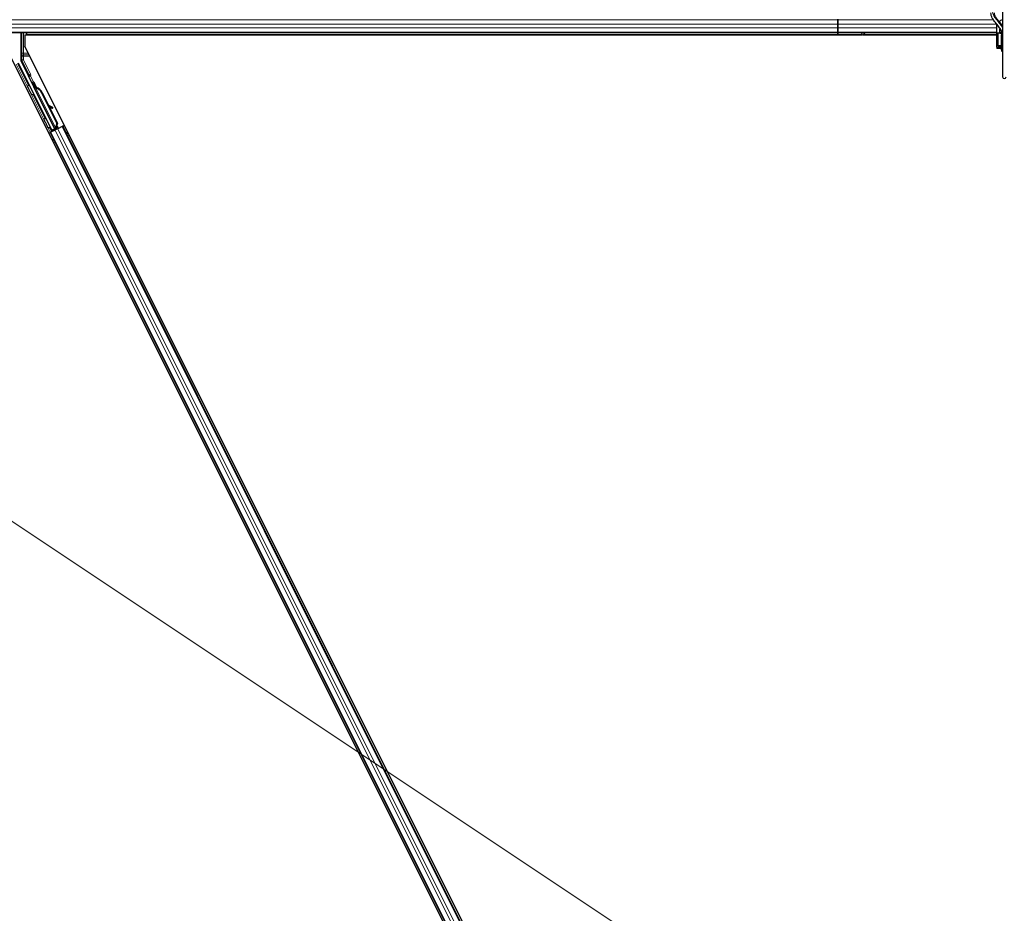
# Model space of a CAD drawing. Units: inches. Extents: x 0.4 to 33.6, y 0.4 to 21.6.
# Drawn here: x 16.9 to 18.1, y 4.8 to 6 of the extents above; entities that cross this region are included whole.
import ezdxf

# ---------------------------------------------------------------- set-up
doc = ezdxf.new("R2010")
doc.units = ezdxf.units.IN
doc.header["$MEASUREMENT"] = 0
for name, color, linetype, lineweight in [('Dimension (ANSI)', 7, 'Continuous', 18), ('Visible (ANSI)', 7, 'Continuous', 25), ('Visible Narrow (ANSI)', 7, 'Continuous', 18)]:
    doc.layers.add(name, color=color, linetype=linetype, lineweight=lineweight)
doc.styles.add('Note Text (ANSI)', font='tahoma.ttf')
doc.dimstyles.new('Default (ANSI)', dxfattribs={"dimtxt": 0.08, "dimasz": 0.098425, "dimexe": 0.125, "dimexo": 0.0625, "dimgap": 0.031496, "dimtad": 0, "dimtih": 1, "dimtoh": 1, "dimdec": 3, "dimrnd": 1e-08, "dimzin": 4, "dimdsep": 46, "dimtxsty": 'Note Text (ANSI)', "dimcen": 0.09, "dimdle": 0.393701, "dimclrd": 256, "dimclre": 256, "dimclrt": 256, "dimadec": 0, "dimazin": 1, "dimtfac": 1, "dimtdec": 3, "dimtofl": 0, "dimtmove": 0, "dimatfit": 3, "dimfxl": 1, "dimtolj": 1, "dimtzin": 4, "dimlwd": -1, "dimlwe": -1, "dimarcsym": 0})

# ---------------------------------------------------------------- blocks, each defined once
blk = doc.blocks.new('*D32')
at = {"layer": 'Defpoints', "color": 0, "transparency": 16777216}
for p in [(3.9189, 14.5706), (19.4598, 4.216), (19.1674, 3.7772)]:
    blk.add_point(p, dxfattribs=at)
at = {"layer": 'Dimension (ANSI)', "transparency": 16777216}
for p, q in [((3.8843, 14.5186), (3.5572, 14.0278)), ((3.7084, 14.0772), (10.0856, 9.8282)), ((19.0855, 3.8318), (10.4186, 9.6063)), ((19.4251, 4.164), (19.0981, 3.6732))]:
    blk.add_line(p, q, dxfattribs=at)
for points in [[(3.7175, 14.0909), (3.6993, 14.0635), (3.6265, 14.1318)], [(19.0946, 3.8454), (19.0764, 3.8181), (19.1674, 3.7772)]]:
    blk.add_solid(points, dxfattribs=at)
at = {"layer": 'Dimension (ANSI)', "transparency": 16777216, "insert": (10.2521, 9.8376), "char_height": 0.08, "attachment_point": 2, "style": 'Note Text (ANSI)'}
blk.add_mtext('\\A1;\\fTahoma|b0|i0;\\H0.0800;21\' 9"\\P\\fTahoma|b0|i0;\\H0.0800;(261)', dxfattribs=at)

msp = doc.modelspace()

# ---------------------------------------------------------------- linework, layer by layer
at = {"layer": 'Visible (ANSI)'}
for p, q in [((18.115842, 6.066168), (18.115842, 5.898969)), ((17.903789, 5.972369), (17.903789, 5.973331)), ((17.903789, 5.973331), (17.903789, 5.972369)), ((17.903789, 5.972369), (17.903789, 5.966726)), ((17.903789, 5.966726), (17.903789, 5.972369)), ((17.903789, 5.955474), (14.985039, 5.955474)), ((16.852665, 5.955474), (16.852665, 5.920561)), ((16.859321, 5.955474), (16.860446, 5.953224)), ((17.903789, 5.962079), (17.903789, 5.966726)), ((17.903789, 5.966726), (17.903789, 5.962079)), ((17.903789, 5.962079), (17.903789, 5.956436)), ((17.903789, 5.956436), (17.903789, 5.962079)), ((17.903789, 5.955474), (17.903789, 5.956436)), ((17.903789, 5.956436), (17.903789, 5.955474)), ((17.903789, 5.955474), (17.903789, 5.95326)), ((17.903789, 5.95326), (17.903789, 5.955474)), ((18.108253, 5.955474), (17.903789, 5.955474)), ((17.934354, 5.954363), (17.935465, 5.955474)), ((17.938697, 5.955474), (17.935971, 5.952747)), ((18.108253, 5.955117), (18.108253, 5.966902)), ((18.110039, 5.955117), (18.108253, 5.955117)), ((18.108253, 5.93726), (18.108253, 5.955117)), ((18.112146, 5.955117), (18.110039, 5.955117)), ((18.110039, 5.939045), (18.110039, 5.955117)), ((18.112146, 5.960831), (18.112811, 5.961072)), ((18.112146, 5.955117), (18.112146, 5.960831)), ((18.112146, 5.960831), (18.113224, 5.960441)), ((18.112146, 5.955117), (18.114969, 5.955117)), ((18.115267, 5.955474), (18.112702, 5.955474)), ((18.115842, 5.966545), (18.114322, 5.966545)), ((16.857763, 5.953224), (16.857763, 5.938593)), ((16.857763, 5.953224), (17.935494, 5.953224)), ((17.903789, 5.95326), (16.860428, 5.95326)), ((17.903789, 5.95326), (17.903789, 5.953224)), ((17.903789, 5.953224), (17.903789, 5.95326)), ((17.935458, 5.95326), (17.903789, 5.95326)), ((17.935971, 5.952747), (17.934354, 5.954363)), ((17.936447, 5.953224), (18.108253, 5.953224)), ((18.108253, 5.95326), (17.936483, 5.95326)), ((18.114146, 5.952739), (18.114146, 5.934175)), ((17.664101, 4.275926), (16.83589, 5.932347)), ((17.691956, 4.270206), (16.857763, 5.938593)), ((18.114146, 5.93726), (18.108253, 5.93726)), ((18.108253, 5.93726), (18.108253, 5.935536)), ((18.114146, 5.935536), (18.108253, 5.935536)), ((18.114146, 5.939045), (18.110039, 5.939045)), ((16.862106, 5.901173), (16.852891, 5.919603)), ((16.892524, 5.830471), (16.849468, 5.916584)), ((16.896159, 5.832289), (16.862406, 5.899795)), ((16.868949, 5.892815), (16.867671, 5.892176)), ((16.868221, 5.888258), (16.869243, 5.888769)), ((16.86886, 5.88698), (16.868221, 5.888258)), ((16.869237, 5.888966), (16.868241, 5.888468)), ((16.869882, 5.887491), (16.86886, 5.88698)), ((16.86926, 5.888778), (16.869243, 5.888769)), ((16.869243, 5.888769), (16.869882, 5.887491)), ((16.86926, 5.888778), (16.869299, 5.888797)), ((16.870661, 5.885975), (16.86926, 5.888778)), ((16.869316, 5.888806), (16.869299, 5.888797)), ((16.869299, 5.888797), (16.870745, 5.885899)), ((16.870044, 5.885975), (16.869472, 5.885689)), ((16.896781, 5.831071), (16.869474, 5.885685)), ((16.870494, 5.8862), (16.870044, 5.885975)), ((16.871278, 5.885167), (16.871505, 5.88528)), ((16.871505, 5.88528), (16.871682, 5.885369)), ((16.879894, 5.878921), (16.888037, 5.862636)), ((16.879199, 5.878574), (16.898846, 5.839281)), ((16.879603, 5.878776), (16.89925, 5.839483)), ((16.887533, 5.862917), (16.893014, 5.859864)), ((16.892931, 5.859822), (16.887624, 5.862734)), ((16.888523, 5.860938), (16.892378, 5.858822)), ((16.889023, 5.860663), (16.899541, 5.839628)), ((16.893149, 5.858404), (16.893702, 5.859405)), ((16.893216, 5.858438), (16.893769, 5.859438)), ((16.892229, 5.829585), (16.890053, 5.834014)), ((16.895201, 5.830514), (16.890122, 5.827974)), ((16.890146, 5.834255), (16.892345, 5.829934)), ((16.896521, 5.830535), (16.890992, 5.827771)), ((16.892022, 5.828965), (16.892229, 5.829585)), ((16.894979, 5.83096), (16.892229, 5.829585)), ((16.892345, 5.829934), (16.896348, 5.831936)), ((16.892345, 5.829934), (16.892524, 5.830471)), ((16.896159, 5.832289), (16.892524, 5.830471)), ((16.894864, 5.831193), (16.895456, 5.830002)), ((16.896186, 5.832261), (16.896159, 5.832289)), ((16.896785, 5.831063), (16.897357, 5.831349)), ((16.896785, 5.831063), (16.896945, 5.830747)), ((16.898846, 5.839281), (16.89716, 5.833402)), ((16.897386, 5.833515), (16.89716, 5.833402)), ((16.897357, 5.831349), (16.897807, 5.831574)), ((16.897564, 5.833604), (16.897386, 5.833515)), ((16.89925, 5.839483), (16.897564, 5.833604)), ((16.897749, 5.834249), (16.898988, 5.831771)), ((16.897966, 5.83126), (16.897763, 5.831667)), ((16.897807, 5.831574), (16.897967, 5.831258)), ((16.897976, 5.834018), (16.897956, 5.834007)), ((16.898988, 5.831771), (16.897966, 5.83126)), ((16.897967, 5.831258), (16.897966, 5.83126)), ((16.899086, 5.831817), (16.898267, 5.833447)), ((16.899541, 5.839628), (16.898719, 5.836785)), ((16.898846, 5.839281), (16.89925, 5.839483)), ((16.898989, 5.831769), (16.898988, 5.831771)), ((16.899557, 5.835021), (16.900739, 5.832644)), ((16.905542, 5.835045), (16.899955, 5.832252)), ((16.906402, 5.835475), (16.906262, 5.835405)), ((16.906402, 5.835475), (16.908738, 5.836643)), ((16.906402, 5.835475), (17.689043, 4.270188)), ((16.888741, 5.826645), (16.89029, 5.827419)), ((16.89029, 5.82742), (17.668904, 4.270188))]:
    msp.add_line(p, q, dxfattribs=at)
msp.add_arc((18.118074, 5.898969), 0.002232, 180, 0, dxfattribs=at)
for centre, major_axis, ratio, start_param, end_param in [((18.118074, 5.968688), (0.006964, 0), 0.56410256, 1.89706715, 2.80613191), ((18.118074, 5.952974), (0.006964, 0), 0.56410256, 2.00100344, 2.56466131), ((18.11986, 5.952739), (-0.005714, 0), 0.80442338, 5.49217179, 6.28318531), ((18.118074, 5.968688), (0.006964, 0), 0.56410256, 4.32908074, 4.38611816), ((18.11986, 5.934175), (-0.005714, 0), 0.80442338, 5.49217179, 7.07419882), ((16.854808, 5.920561), (-0.002086, -0.000492), 0.99983921, 6.0513979, 6.51497271), ((16.861467, 5.900853), (0.000639, 0.000319), 0.9998477, 5.78471983, 6.28318531), ((16.871265, 5.884989), (-0.003594, 0.007187), 0.00523596, 0, 1.44467386), ((16.872542, 5.885627), (-0.003594, 0.007187), 0.00523596, 4.61744794, 7.93747707), ((16.870243, 5.884477), (0.00206, -0.004121), 0.00523604, 2.89191551, 3.51729581), ((16.87429, 5.876119), (-0.00543, 0.010861), 0.00523596, 0, 0.48995379), ((16.875312, 5.876631), (-0.00543, 0.010861), 0.00523596, 6.28318177, 6.77313909), ((16.869224, 5.873586), (0.00543, -0.010861), 0.91844638, 1.57080528, 2.46124233), ((16.869628, 5.873789), (0.00543, -0.010861), 0.91844638, 1.57080528, 2.46124233), ((16.869874, 5.873912), (0.005431, -0.010861), 0.92253809, 1.57078715, 2.38766881), ((16.904807, 5.8533), (-0.012502, 0.006912), 0.00431309, 5.83041982, 6.73001354), ((16.891273, 5.859441), (0.001875, -0.001037), 0.00431309, 5.3447865, 6.28318531), ((16.891826, 5.860441), (0.001875, -0.001037), 0.00431309, 5.3447865, 6.73001354), ((16.891893, 5.860475), (0.001875, -0.001037), 0.00431309, 5.83041982, 7.21564685), ((16.89134, 5.859475), (0.001875, -0.001037), 0.00431309, 6.08390423, 6.28318531), ((16.890105, 5.828008), (0.001917, 0.000958), 0.01745506, 4.71238898, 6.26573201), ((16.893468, 5.842983), (0.004488, -0.008976), 0.00523596, 6.0082962, 6.28322318), ((16.898434, 5.833102), (-0.000458, 0.000916), 0.00523596, 5.09635788, 6.28322318)]:
    msp.add_ellipse(centre, major_axis=major_axis, ratio=ratio, start_param=start_param, end_param=end_param, dxfattribs=at)
msp.add_ellipse((16.880047, 5.854241), major_axis=(-0.003194, 0.006389), ratio=0.01745506, dxfattribs=at)
for points, knots in [([(18.115444, 5.955657), (18.115218, 5.956495), (18.114899, 5.957328), (18.114074, 5.959052), (18.113556, 5.959943), (18.111798, 5.962613), (18.110351, 5.964387), (18.107369, 5.967964), (18.105833, 5.969766), (18.103822, 5.972608), (18.103201, 5.973579), (18.102126, 5.975602), (18.101672, 5.976654), (18.10103, 5.978865), (18.100842, 5.980025), (18.100842, 5.981222)], [1.106625426, 1.106625426, 1.106625426, 1.106625426, 1.2, 1.2, 1.3, 1.3, 1.5, 1.5, 1.7, 1.7, 1.8, 1.8, 1.9, 1.9, 2, 2, 2, 2]), ([(18.115842, 5.964533), (18.115632, 5.964826), (18.115419, 5.965115), (18.113889, 5.967151), (18.112481, 5.968799), (18.109836, 5.97198), (18.1086, 5.973513), (18.107131, 5.975732), (18.106706, 5.976457), (18.106017, 5.977872), (18.105752, 5.978561), (18.105398, 5.979906), (18.105307, 5.980561), (18.105307, 5.981222)], [1.34118228, 1.34118228, 1.34118228, 1.34118228, 1.370688453, 1.370688453, 1.550491752, 1.550491752, 1.730295051, 1.730295051, 1.820196701, 1.820196701, 1.91009835, 1.91009835, 2, 2, 2, 2]), ([(16.862181, 5.900828), (16.862175, 5.90065), (16.862191, 5.900472), (16.862267, 5.900124), (16.862327, 5.899954), (16.862406, 5.899795)], [0, 0, 0, 0, 0.0190003345, 0.0190003345, 0.0380006176, 0.0380006176, 0.0380006176, 0.0380006176]), ([(16.868204, 5.875872), (16.868065, 5.875806), (16.867913, 5.875762), (16.867609, 5.875726), (16.867453, 5.875732), (16.867156, 5.875793), (16.867011, 5.875848), (16.866815, 5.875961), (16.866753, 5.876003), (16.866639, 5.876095), (16.866586, 5.876145), (16.866502, 5.876236), (16.866469, 5.876277), (16.866428, 5.876331), (16.866417, 5.876348), (16.866394, 5.876381), (16.866384, 5.876397), (16.866366, 5.876426), (16.866359, 5.876438), (16.866341, 5.876468), (16.866333, 5.876482), (16.866302, 5.876538), (16.866281, 5.876577), (16.866172, 5.876783), (16.86604, 5.877041), (16.865702, 5.877704), (16.865504, 5.878096), (16.865071, 5.878954), (16.864833, 5.879426), (16.864342, 5.880405), (16.864082, 5.880924), (16.863572, 5.881945), (16.863315, 5.882459), (16.862837, 5.88342), (16.862609, 5.883878), (16.862211, 5.884682), (16.862036, 5.885038), (16.861757, 5.885607), (16.861652, 5.885824), (16.861548, 5.886042), (16.861526, 5.886088), (16.861491, 5.88617), (16.861484, 5.886186), (16.861469, 5.886223), (16.861464, 5.886236), (16.861453, 5.886266), (16.861448, 5.886281), (16.861435, 5.886322), (16.861426, 5.88635), (16.86141, 5.886412), (16.861402, 5.886447), (16.861385, 5.886539), (16.861377, 5.886598), (16.861367, 5.886763), (16.861373, 5.88687), (16.861413, 5.887117), (16.861458, 5.887257), (16.861591, 5.887521), (16.861681, 5.887647), (16.861896, 5.887862), (16.862022, 5.887953), (16.862293, 5.88809), (16.862441, 5.888137), (16.862741, 5.888181), (16.862897, 5.888179), (16.863063, 5.88815), (16.863079, 5.888147), (16.863095, 5.888143)], [0, 0, 0, 0, 0.016483133, 0.016483133, 0.032666858, 0.032666858, 0.048858146, 0.048858146, 0.056832329, 0.056832329, 0.064585851, 0.064585851, 0.070423396, 0.070423396, 0.073150974, 0.073150974, 0.076732774, 0.076732774, 0.080873385, 0.080873385, 0.088780207, 0.088780207, 0.112456182, 0.112456182, 0.18457664, 0.18457664, 0.248892049, 0.248892049, 0.310005082, 0.310005082, 0.370941185, 0.370941185, 0.431816058, 0.431816058, 0.492696444, 0.492696444, 0.553655063, 0.553655063, 0.614919562, 0.614919562, 0.646677836, 0.646677836, 0.653743701, 0.653743701, 0.656921805, 0.656921805, 0.659421715, 0.659421715, 0.663064536, 0.663064536, 0.666975281, 0.666975281, 0.673398778, 0.673398778, 0.684712188, 0.684712188, 0.700112373, 0.700112373, 0.716268895, 0.716268895, 0.732461222, 0.732461222, 0.74865542, 0.74865542, 0.764849564, 0.764849564, 0.766619464, 0.766619464, 0.766619464, 0.766619464]), ([(16.869472, 5.885689), (16.869477, 5.885678), (16.869483, 5.885667), (16.86949, 5.885656), (16.869497, 5.885645), (16.869504, 5.885635), (16.869512, 5.885625), (16.86952, 5.885614), (16.869529, 5.885604), (16.869538, 5.885594), (16.869547, 5.885585), (16.869557, 5.885575), (16.869568, 5.885566), (16.869579, 5.885556), (16.86959, 5.885547), (16.869602, 5.885538), (16.869613, 5.885529), (16.869626, 5.88552), (16.869639, 5.885512), (16.869652, 5.885503), (16.869665, 5.885495), (16.86968, 5.885487), (16.869694, 5.885479), (16.869708, 5.885471), (16.869724, 5.885463), (16.869739, 5.885456), (16.869755, 5.885448), (16.869772, 5.885441), (16.869785, 5.885435), (16.869799, 5.885429), (16.869813, 5.885424), (16.869833, 5.885415), (16.869855, 5.885407), (16.869877, 5.8854), (16.869896, 5.885393), (16.869915, 5.885387), (16.869934, 5.885381), (16.869954, 5.885374), (16.869974, 5.885368), (16.869995, 5.885363), (16.870015, 5.885357), (16.870037, 5.885351), (16.870058, 5.885346), (16.87008, 5.88534), (16.870102, 5.885335), (16.870124, 5.885329), (16.870147, 5.885324), (16.87017, 5.885319), (16.870193, 5.885314), (16.870217, 5.885309), (16.87024, 5.885304), (16.870265, 5.8853), (16.870289, 5.885295), (16.870313, 5.88529), (16.870338, 5.885286), (16.87037, 5.88528), (16.870403, 5.885275), (16.870436, 5.885269), (16.870455, 5.885266), (16.870474, 5.885263), (16.870493, 5.88526), (16.87052, 5.885256), (16.870546, 5.885252), (16.870574, 5.885249), (16.870601, 5.885245), (16.870628, 5.885241), (16.870656, 5.885237), (16.870684, 5.885233), (16.870712, 5.88523), (16.87074, 5.885226), (16.870769, 5.885223), (16.870797, 5.885219), (16.870826, 5.885216), (16.870855, 5.885212), (16.870884, 5.885209), (16.870914, 5.885205), (16.870943, 5.885202), (16.870973, 5.885199), (16.871003, 5.885196), (16.871033, 5.885192), (16.871063, 5.885189), (16.871093, 5.885186), (16.871124, 5.885183), (16.871154, 5.885179), (16.871185, 5.885176), (16.871216, 5.885173), (16.871246, 5.88517), (16.871278, 5.885167)], [0, 0, 0, 0, 0.003724861, 0.003724861, 0.003724861, 0.007451308, 0.007451308, 0.007451308, 0.01117751, 0.01117751, 0.01117751, 0.014901624, 0.014901624, 0.014901624, 0.0186218, 0.0186218, 0.0186218, 0.02233619, 0.02233619, 0.02233619, 0.026042958, 0.026042958, 0.026042958, 0.029740285, 0.029740285, 0.029740285, 0.033426383, 0.033426383, 0.033426383, 0.036409474, 0.036409474, 0.036409474, 0.040769258, 0.040769258, 0.040769258, 0.044438369, 0.044438369, 0.044438369, 0.048105358, 0.048105358, 0.048105358, 0.051768459, 0.051768459, 0.051768459, 0.055425909, 0.055425909, 0.055425909, 0.05907595, 0.05907595, 0.05907595, 0.062716841, 0.062716841, 0.062716841, 0.066346865, 0.066346865, 0.066346865, 0.070964456, 0.070964456, 0.070964456, 0.07357217, 0.07357217, 0.07357217, 0.077180594, 0.077180594, 0.077180594, 0.080787861, 0.080787861, 0.080787861, 0.084391522, 0.084391522, 0.084391522, 0.087989124, 0.087989124, 0.087989124, 0.091578225, 0.091578225, 0.091578225, 0.095156412, 0.095156412, 0.095156412, 0.098721314, 0.098721314, 0.098721314, 0.102270615, 0.102270615, 0.102270615, 0.105802071, 0.105802071, 0.105802071, 0.105802071]), ([(16.871682, 5.885369), (16.871663, 5.885378), (16.871643, 5.885387), (16.871624, 5.885396), (16.871605, 5.885405), (16.871586, 5.885414), (16.871568, 5.885423), (16.871549, 5.885432), (16.87153, 5.885441), (16.871511, 5.88545), (16.871493, 5.885459), (16.871474, 5.885468), (16.871456, 5.885476), (16.871438, 5.885485), (16.871419, 5.885494), (16.871401, 5.885503), (16.871383, 5.885512), (16.871365, 5.885521), (16.871348, 5.88553), (16.871325, 5.885541), (16.871303, 5.885552), (16.871281, 5.885564), (16.871268, 5.88557), (16.871256, 5.885577), (16.871243, 5.885583), (16.871226, 5.885592), (16.871209, 5.885601), (16.871192, 5.88561), (16.871176, 5.885619), (16.871159, 5.885628), (16.871143, 5.885637), (16.871127, 5.885646), (16.871111, 5.885655), (16.871095, 5.885664), (16.871079, 5.885673), (16.871063, 5.885682), (16.871048, 5.885691), (16.871032, 5.8857), (16.871017, 5.885709), (16.871002, 5.885718), (16.870987, 5.885728), (16.870972, 5.885737), (16.870957, 5.885746), (16.870943, 5.885755), (16.870929, 5.885764), (16.870914, 5.885774), (16.8709, 5.885783), (16.870887, 5.885792), (16.870873, 5.885802), (16.87086, 5.885811), (16.870846, 5.885821), (16.870833, 5.88583), (16.870817, 5.885842), (16.8708, 5.885854), (16.870785, 5.885867), (16.870776, 5.885874), (16.870767, 5.885881), (16.870758, 5.885888), (16.870746, 5.885897), (16.870735, 5.885907), (16.870723, 5.885917), (16.870712, 5.885927), (16.870701, 5.885937), (16.87069, 5.885947), (16.87068, 5.885957), (16.870669, 5.885967), (16.870659, 5.885977), (16.870649, 5.885987), (16.870639, 5.885997), (16.87063, 5.886007), (16.87062, 5.886018), (16.870611, 5.886028), (16.870602, 5.886038), (16.870593, 5.886049), (16.870585, 5.886059), (16.870576, 5.88607), (16.870568, 5.88608), (16.87056, 5.886091), (16.870553, 5.886102), (16.870545, 5.886112), (16.870538, 5.886123), (16.870531, 5.886134), (16.870524, 5.886145), (16.870518, 5.886156), (16.870511, 5.886167), (16.870505, 5.886178), (16.870499, 5.886189), (16.870494, 5.8862)], [0, 0, 0, 0, 0.0023467494, 0.0023467494, 0.0023467494, 0.0046985084, 0.0046985084, 0.0046985084, 0.0070523272, 0.0070523272, 0.0070523272, 0.0094052668, 0.0094052668, 0.0094052668, 0.0117544343, 0.0117544343, 0.0117544343, 0.0140970159, 0.0140970159, 0.0140970159, 0.0170523648, 0.0170523648, 0.0170523648, 0.0187555832, 0.0187555832, 0.0187555832, 0.0210809492, 0.0210809492, 0.0210809492, 0.0234056924, 0.0234056924, 0.0234056924, 0.0257286183, 0.0257286183, 0.0257286183, 0.0280485542, 0.0280485542, 0.0280485542, 0.0303643544, 0.0303643544, 0.0303643544, 0.0326749052, 0.0326749052, 0.0326749052, 0.0349791288, 0.0349791288, 0.0349791288, 0.0372759878, 0.0372759878, 0.0372759878, 0.039564488, 0.039564488, 0.039564488, 0.042479447, 0.042479447, 0.042479447, 0.0441153953, 0.0441153953, 0.0441153953, 0.0463860543, 0.0463860543, 0.0463860543, 0.0486550591, 0.0486550591, 0.0486550591, 0.0509214131, 0.0509214131, 0.0509214131, 0.0531841402, 0.0531841402, 0.0531841402, 0.0554422883, 0.0554422883, 0.0554422883, 0.0576949324, 0.0576949324, 0.0576949324, 0.0599411778, 0.0599411778, 0.0599411778, 0.0621801626, 0.0621801626, 0.0621801626, 0.0644110601, 0.0644110601, 0.0644110601, 0.0666330807, 0.0666330807, 0.0666330807, 0.0666330807]), ([(16.868887, 5.87656), (16.868884, 5.876554), (16.868881, 5.876547), (16.868812, 5.876404), (16.868723, 5.876277), (16.868512, 5.876059), (16.868387, 5.875966), (16.868237, 5.875888), (16.868221, 5.87588), (16.868204, 5.875872)], [1.432138096, 1.432138096, 1.432138096, 1.432138096, 1.4329107443, 1.4329107443, 1.4490611948, 1.4490611948, 1.4652532222, 1.4652532222, 1.4671706083, 1.4671706083, 1.4671706083, 1.4671706083]), ([(16.889385, 5.833356), (16.889246, 5.833289), (16.889093, 5.833246), (16.888789, 5.83321), (16.888634, 5.833216), (16.888337, 5.833277), (16.888191, 5.833332), (16.887995, 5.833445), (16.887933, 5.833487), (16.887819, 5.833579), (16.887766, 5.833629), (16.887683, 5.83372), (16.887649, 5.833761), (16.887609, 5.833815), (16.887598, 5.833832), (16.887575, 5.833865), (16.887565, 5.833881), (16.887547, 5.83391), (16.88754, 5.833922), (16.887522, 5.833952), (16.887514, 5.833966), (16.887482, 5.834022), (16.887462, 5.834061), (16.887353, 5.834267), (16.887221, 5.834525), (16.886883, 5.835187), (16.886685, 5.83558), (16.886251, 5.836438), (16.886014, 5.836909), (16.885523, 5.837888), (16.885263, 5.838408), (16.884752, 5.839429), (16.884496, 5.839943), (16.884018, 5.840904), (16.88379, 5.841362), (16.883392, 5.842166), (16.883217, 5.842522), (16.882938, 5.843091), (16.882833, 5.843308), (16.882729, 5.843526), (16.882707, 5.843572), (16.882672, 5.843653), (16.882665, 5.84367), (16.88265, 5.843707), (16.882645, 5.84372), (16.882634, 5.843749), (16.882629, 5.843764), (16.882616, 5.843805), (16.882607, 5.843834), (16.882591, 5.843896), (16.882583, 5.84393), (16.882565, 5.844022), (16.882558, 5.844082), (16.882548, 5.844247), (16.882553, 5.844354), (16.882593, 5.8446), (16.882639, 5.844741), (16.882771, 5.845005), (16.882862, 5.845131), (16.883076, 5.845346), (16.883202, 5.845437), (16.883473, 5.845573), (16.883622, 5.84562), (16.883922, 5.845665), (16.884078, 5.845663), (16.884377, 5.84561), (16.884524, 5.845559), (16.884668, 5.845482), (16.884679, 5.845476), (16.88469, 5.845469)], [0, 0, 0, 0, 0.016483133, 0.016483133, 0.032666858, 0.032666858, 0.048858146, 0.048858146, 0.056832329, 0.056832329, 0.064585851, 0.064585851, 0.070423396, 0.070423396, 0.073150974, 0.073150974, 0.076732774, 0.076732774, 0.080873385, 0.080873385, 0.088780207, 0.088780207, 0.112456182, 0.112456182, 0.18457664, 0.18457664, 0.248892049, 0.248892049, 0.310005082, 0.310005082, 0.370941185, 0.370941185, 0.431816058, 0.431816058, 0.492696444, 0.492696444, 0.553655063, 0.553655063, 0.614919562, 0.614919562, 0.646677836, 0.646677836, 0.653743701, 0.653743701, 0.656921805, 0.656921805, 0.659421715, 0.659421715, 0.663064536, 0.663064536, 0.666975281, 0.666975281, 0.673398778, 0.673398778, 0.684712188, 0.684712188, 0.700112373, 0.700112373, 0.716268895, 0.716268895, 0.732461222, 0.732461222, 0.74865542, 0.74865542, 0.764849564, 0.764849564, 0.781041288, 0.781041288, 0.782369119, 0.782369119, 0.782369119, 0.782369119]), ([(16.89019, 5.834469), (16.890188, 5.834458), (16.890187, 5.834447), (16.890164, 5.834294), (16.890121, 5.834153), (16.889992, 5.833888), (16.889904, 5.833761), (16.889693, 5.833543), (16.889568, 5.83345), (16.889418, 5.833372), (16.889401, 5.833364), (16.889385, 5.833356)], [1.4163782068, 1.4163782068, 1.4163782068, 1.4163782068, 1.4176095688, 1.4176095688, 1.4329107443, 1.4329107443, 1.4490611948, 1.4490611948, 1.4652532222, 1.4652532222, 1.4671706083, 1.4671706083, 1.4671706083, 1.4671706083]), ([(16.89716, 5.833402), (16.896976, 5.833014), (16.896827, 5.832648), (16.896737, 5.832308), (16.896673, 5.832064), (16.896641, 5.831837), (16.896648, 5.831629), (16.896654, 5.83142), (16.896699, 5.831232), (16.896785, 5.831063)], [0, 0, 0, 0, 0.048300591, 0.048300591, 0.048300591, 0.082910184, 0.082910184, 0.082910184, 0.117520039, 0.117520039, 0.117520039, 0.117520039]), ([(16.897807, 5.831574), (16.897661, 5.831862), (16.897578, 5.832174), (16.897543, 5.832518), (16.897509, 5.832862), (16.897524, 5.833223), (16.897564, 5.833604)], [0, 0, 0, 0, 0.041952806, 0.041952806, 0.041952806, 0.0839056166, 0.0839056166, 0.0839056166, 0.0839056166]), ([(16.898565, 5.837118), (16.898621, 5.837), (16.898664, 5.836908), (16.898715, 5.836793), (16.898726, 5.836768), (16.898751, 5.836708), (16.898763, 5.836678), (16.898787, 5.836613), (16.898797, 5.836585), (16.898811, 5.836541), (16.898816, 5.836527), (16.898821, 5.836512)], [0.6710540993, 0.6710540993, 0.6710540993, 0.6710540993, 0.7179871985, 0.7179871985, 0.7302081708, 0.7302081708, 0.7382173787, 0.7382173787, 0.7425990318, 0.7425990318, 0.744565292, 0.744565292, 0.744565292, 0.744565292]), ([(16.898707, 5.836747), (16.898707, 5.836747), (16.898711, 5.836739), (16.898727, 5.836704), (16.898746, 5.836664), (16.898811, 5.836531), (16.898867, 5.836416), (16.899018, 5.836109), (16.89912, 5.835902), (16.899333, 5.835471), (16.899443, 5.835251), (16.899557, 5.835021)], [0.114798468, 0.114798468, 0.114798468, 0.114798468, 0.123469068, 0.123469068, 0.140591873, 0.140591873, 0.16890263, 0.16890263, 0.203381193, 0.203381193, 0.233032162, 0.233032162, 0.233032162, 0.233032162])]:
    msp.add_open_spline(points, degree=3, knots=knots, dxfattribs=at)
at = {"layer": 'Visible Narrow (ANSI)'}
for p, q in [((17.903789, 5.972369), (14.989968, 5.972369)), ((18.104004, 5.972369), (17.903789, 5.972369)), ((17.903789, 5.962079), (14.985039, 5.962079)), ((17.903789, 5.956436), (14.985039, 5.956436)), ((17.903789, 5.966726), (14.98659, 5.966726)), ((16.853738, 5.955474), (16.853738, 5.929545)), ((16.85588, 5.929545), (16.85588, 5.955474)), ((18.108253, 5.966726), (17.903789, 5.966726)), ((18.108253, 5.962079), (17.903789, 5.962079)), ((18.108253, 5.956436), (17.903789, 5.956436)), ((18.115207, 5.956436), (18.114784, 5.956436)), ((16.853788, 5.920826), (16.852665, 5.920561)), ((16.852891, 5.919603), (16.854014, 5.919868)), ((16.853738, 5.929545), (16.85588, 5.929545)), ((16.853788, 5.925505), (16.85593, 5.925505)), ((16.853788, 5.925505), (16.853788, 5.920826)), ((16.853788, 5.920826), (16.85593, 5.920826)), ((16.85593, 5.920826), (16.854014, 5.919868)), ((16.854014, 5.919868), (16.86311, 5.901675)), ((16.862287, 5.929545), (16.85588, 5.929545)), ((16.85593, 5.925505), (16.85593, 5.927525)), ((16.863297, 5.927525), (16.85593, 5.927525)), ((16.85593, 5.925505), (16.864307, 5.925505)), ((16.85593, 5.920826), (16.85593, 5.925505)), ((16.865027, 5.902633), (16.85593, 5.920826)), ((16.846429, 5.915361), (16.890122, 5.827974)), ((16.862441, 5.888128), (16.848345, 5.916319)), ((16.86311, 5.901675), (16.862106, 5.901173)), ((16.865027, 5.902633), (16.86311, 5.901675)), ((16.863112, 5.901038), (16.865032, 5.900088)), ((16.865032, 5.900088), (16.863115, 5.89913)), ((16.863115, 5.89913), (16.868405, 5.88855)), ((16.868725, 5.892703), (16.865032, 5.900088)), ((16.89716, 5.833402), (16.871278, 5.885167)), ((16.883691, 5.845628), (16.868482, 5.876045)), ((16.879199, 5.878574), (16.879603, 5.878776)), ((16.892378, 5.858822), (16.892931, 5.859822)), ((16.893552, 5.859492), (16.893578, 5.859539)), ((16.892022, 5.828965), (16.889717, 5.833575)), ((16.896521, 5.830535), (17.676693, 4.270188)), ((16.898576, 5.836811), (16.898556, 5.836801)), ((16.898679, 5.836863), (16.898659, 5.836852)), ((16.900695, 5.832622), (16.8995, 5.834998)), ((16.899555, 5.835025), (16.900739, 5.832644)), ((16.899955, 5.832252), (17.680985, 4.270188)), ((16.905542, 5.835045), (17.687969, 4.270188)), ((16.906262, 5.835405), (17.688869, 4.270188)), ((16.906402, 5.835475), (17.689043, 4.270188)), ((16.890992, 5.827771), (17.669782, 4.270188)), ((16.894571, 5.818858), (16.893022, 5.818084)), ((16.894709, 5.818582), (16.89316, 5.817807)), ((16.895078, 5.817844), (16.893529, 5.817069)), ((16.913018, 5.828082), (16.910682, 5.826914)), ((16.913157, 5.827805), (16.91082, 5.826637)), ((16.913526, 5.827068), (16.911189, 5.825899)), ((16.915047, 5.824025), (16.912711, 5.822856)), ((16.8966, 5.814801), (16.89505, 5.814026))]:
    msp.add_line(p, q, dxfattribs=at)
for centre, major_axis, ratio, start_param, end_param in [((16.853813, 5.929545), (0, -0.004286), 0.01745506, 4.71238898, 5.9433484), ((16.85593, 5.925505), (-0.00214, -0.000106), 0.9426814, 4.665882, 6.23086083), ((16.85593, 5.920826), (0, -0.002143), 0.99985618, 4.71238898, 5.17596379), ((16.855955, 5.929545), (0, 0.002143), 0.03491013, 1.57079633, 2.80175574), ((16.864674, 5.902456), (-0.003012, -0.001506), 0.21214021, 0.49846547, 0.92317575), ((16.862757, 5.901498), (0.001278, -0.002556), 0.42858013, 5.21104786, 5.63556473), ((16.865032, 5.900088), (-0.000951, -0.00192), 0.99994555, 4.71238898, 5.63562118), ((16.862471, 5.901355), (0.00064, 0.00032), 0.99893491, 5.36000956, 6.28318531), ((16.862471, 5.901355), (0.002556, 0.001278), 0.9998477, 5.36000956, 6.28318531), ((16.896511, 5.835779), (0.001022, -0.002044), 0.99998629, 0.22053326, 1.57079633), ((16.896532, 5.835789), (0.001022, -0.002044), 0.99998629, 0.22053326, 1.57079633), ((16.897456, 5.833976), (0.002042, 0.001027), 0.37459818, 4.92727506, 6.27753813), ((16.895065, 5.843782), (0.003491, -0.006981), 0.00523596, 6.12362906, 6.28322318), ((16.895189, 5.843844), (0.003491, -0.006981), 0.00523596, 6.28318177, 6.54626128), ((16.900031, 5.8339), (-0.001455, 0.002911), 0.00523596, 5.09635788, 6.28322318), ((16.900114, 5.833942), (-0.001455, 0.002911), 0.00523596, 6.28318177, 7.47000566), ((16.896615, 5.83583), (0.001022, -0.002044), 0.99998629, 1.50733459, 1.57079633), ((16.896635, 5.83584), (0.001022, -0.002044), 0.99998629, 1.40702955, 1.57079633), ((16.897511, 5.834003), (0.002047, 0.001018), 0.37460474, 0, 0.00564719)]:
    msp.add_ellipse(centre, major_axis=major_axis, ratio=ratio, start_param=start_param, end_param=end_param, dxfattribs=at)
msp.add_open_spline([(18.115842, 5.962209), (18.111663, 5.969637), (18.103074, 5.975707), (18.103074, 5.983018)], degree=3, dxfattribs=at)

# ---------------------------------------------------------------- dimensions: what is measured, and where the dimension line sits
at = {"layer": 'Dimension (ANSI)'}
dim = msp.add_linear_dim(base=(19.167364, 3.777204), p1=(3.918907, 14.570617), p2=(19.459756, 4.216045), angle=146.325236, text='\\fTahoma|b0|i0;\\H0.0800;21\' 9"\\P\\fTahoma|b0|i0;\\H0.0800;(<>)', dimstyle='Default (ANSI)', override={"dimgap": 0.031496, "dimdec": 0, "dimlfac": 14, "dimtol": 0, "dimlim": 0, "dimtp": 0, "dimtm": 0, "dimtdec": 3, "dimatfit": 1, "dimtvp": -0.25}, dxfattribs=at)
dim.commit()
dim.dimension.update_dxf_attribs({"geometry": '*D32', "text_midpoint": (10.25213, 9.717254), "dimtype": 160})

doc.saveas('drawing.dxf')
